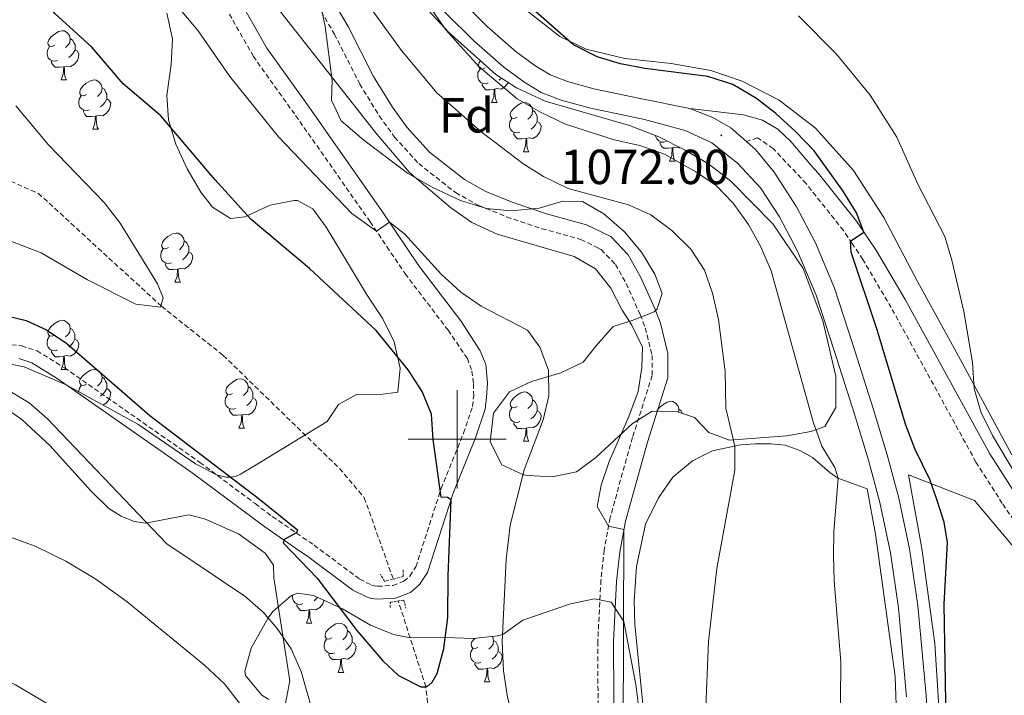
# Model space of a CAD drawing. Units: metres. Extents: x 647096 to 651614, y 4748119 to 4751185.
# Drawn here: x 649411 to 649611, y 4749948 to 4750085 of the extents above; entities that cross this region are included whole.
import ezdxf
from ezdxf.enums import TextEntityAlignment as Align

# ---------------------------------------------------------------- set-up
doc = ezdxf.new("R2010")
doc.units = ezdxf.units.M
doc.header["$MEASUREMENT"] = 0
doc.linetypes.add('TRAZOS', pattern=[0.75, 0.5, -0.25])
doc.linetypes.add('TRAZOSX2', pattern=[1.5, 1, -0.5])
for name, color, linetype, lineweight in [('Carátula', 7, 'Continuous', 5), ('Level 11', 142, 'TRAZOSX2', 13), ('Level 20', 19, 'Continuous', 0), ('Level 21', 19, 'Continuous', 0), ('Level 35', 92, 'Continuous', 0), ('Level 36', 19, 'Continuous', 40), ('Level 37', 92, 'Continuous', 0), ('Level 4', 36, 'Continuous', 30), ('Level 41', 39, 'Continuous', 0), ('Level 5', 36, 'Continuous', 0), ('Level 54', 13, 'Continuous', 0), ('Level 63', 7, 'Continuous', 0), ('Level 7', 1, 'Continuous', 0)]:
    doc.layers.add(name, color=color, linetype=linetype, lineweight=lineweight)
doc.styles.add('Arial', font='ARIAL.TTF', dxfattribs={"height": 0.2})

# ---------------------------------------------------------------- blocks, each defined once
blk = doc.blocks.new('5PATER')
at = {"layer": 'Carátula', "linetype": 'Continuous', "lineweight": 5}
h = blk.add_hatch(color=250, dxfattribs=at)
edge = h.paths.add_edge_path()
edge.add_ellipse((0, 0), major_axis=(-1.33, -1.34), ratio=0.999422, start_angle=0, end_angle=360)

msp = doc.modelspace()

# ---------------------------------------------------------------- linework, layer by layer
at = {"layer": 'Level 11', "color": 142, "linetype": 'TRAZOSX2', "lineweight": 13}
for points in [[(649319.17, 4750074.43, 1037.02), (649366.06, 4750061.05, 1040), (649396.72, 4750058.05, 1041.58), (649414.72, 4750050.11, 1042.53), (649439.8, 4750027.1, 1045), (649452.38, 4750017.09, 1045.41), (649476.06, 4749994.05, 1046.73), (649481.11, 4749988.09, 1046.91), (649487, 4749971.5, 1048.18)], [(649494.14, 4749944.81, 1050.66), (649493.64, 4749949.54, 1050), (649488.03, 4749967.06, 1048.36)]]:
    msp.add_polyline3d(points, dxfattribs=at)
at = {"layer": 'Level 20', "color": 19, "linetype": 'Continuous', "lineweight": 0, "ltscale": 0.5}
for points in [[(649612.99, 4749996.81, 1080.42), (649601.68, 4750017.85, 1079.44), (649593.78, 4750032.14, 1078.38), (649586.9, 4750045.18, 1077.73), (649580.72, 4750054.78, 1077.08), (649572.97, 4750063.4, 1076.57), (649565.62, 4750069.11, 1076.06), (649558.09, 4750072.98, 1075.34), (649551.66, 4750075.17, 1075.41), (649543.58, 4750076.59, 1075.65), (649534.18, 4750077.62, 1075.48), (649526.31, 4750079.48, 1075.14), (649520.95, 4750082.06, 1074.97), (649512.72, 4750088.5, 1074.97)], [(649404.6, 4750008.62, 1056.03), (649411.32, 4750004.06, 1055.81), (649417.06, 4749998.76, 1055.85), (649425.43, 4749989.49, 1055.81), (649429.09, 4749985.9, 1055.67), (649431.61, 4749984.31, 1055.4), (649434.24, 4749983.22, 1055.22), (649436.53, 4749982.94, 1055.03), (649445.34, 4749984.61, 1052.98), (649448.56, 4749983.82, 1052.76), (649455.49, 4749980.75, 1052.66), (649460.93, 4749976.79, 1052.89), (649462.62, 4749974.32, 1052.94), (649462.66, 4749971.77, 1053.3), (649465.91, 4749950.79, 1056.58), (649462.11, 4749931.07, 1060.36)], [(649616.53, 4749974.3, 1079.5), (649605.36, 4749987.52, 1078.46), (649591.92, 4749992.77, 1074.77), (649594.64, 4749977.72, 1074.55), (649597.32, 4749958.41, 1074.77), (649598.63, 4749937.97, 1075.07), (649599.7, 4749914.34, 1075.77), (649600.96, 4749897.93, 1075.94), (649601.12, 4749882.95, 1076.55), (649601.8, 4749863.67, 1076.33), (649602.58, 4749839.04, 1076.55), (649602.99, 4749817.37, 1078.33), (649604.11, 4749805.13, 1078.59), (649606.11, 4749792.68, 1079.16), (649608.92, 4749781.76, 1079.81), (649612.95, 4749770.29, 1080.02)], [(649583.51, 4749989.93, 1072.3), (649585.21, 4749980.66, 1072.21), (649589.2, 4749951.69, 1072.4), (649589.88, 4749932.38, 1072.67), (649590.07, 4749917.26, 1073.26), (649591.4, 4749891.76, 1073.94), (649592.72, 4749842.68, 1074.99), (649593.26, 4749829.53, 1075.58), (649594.73, 4749807.83, 1076.86), (649595.58, 4749799.6, 1076.86), (649598.24, 4749785.85, 1077.13), (649600.06, 4749779.42, 1077.5), (649604.39, 4749765.58, 1077.59), (649613.53, 4749738.93, 1077.13), (649620.76, 4749719.91, 1077.27), (649626.6, 4749702.04, 1077.77)]]:
    msp.add_polyline3d(points, dxfattribs=at)
at = {"layer": 'Level 21', "color": 19, "linetype": 'Continuous', "lineweight": 13}
for points in [[(649547.44, 4750067.39, 1071.71), (649537.3, 4750069.44, 1071.51), (649527.85, 4750071.41, 1071.51), (649522.49, 4750072.89, 1071.44), (649518.95, 4750074.26, 1071.37), (649515.85, 4750076.18, 1071.3), (649512.02, 4750078.93, 1071.1), (649506.11, 4750084.12, 1070.89), (649494.43, 4750095.79, 1070.31), (649482.2, 4750108.11, 1069.6), (649474.12, 4750117.44, 1069.32), (649463.57, 4750130.51, 1068.95), (649453.39, 4750144.27, 1068.2), (649446.49, 4750154.02, 1067.65), (649437.48, 4750166.07, 1067.34)], [(649591.56, 4749947.51, 1073.3), (649589.91, 4749965.68, 1072.8), (649588.27, 4749976.88, 1073.22), (649586.1, 4749987.09, 1073.01), (649583.77, 4749995.75, 1072.84), (649580.94, 4750005.1, 1072.77), (649576.82, 4750018.08, 1072.64), (649573.12, 4750029.39, 1072.5), (649569.36, 4750038.34, 1072.16), (649565.68, 4750045.35, 1072.02), (649561.79, 4750051.23, 1071.95), (649557.1, 4750056.29, 1071.88), (649551.89, 4750060.38, 1071.95), (649546.46, 4750062.93, 1071.71), (649538.15, 4750065.17, 1071.51), (649526.91, 4750067.52, 1071.51), (649521.23, 4750069.08, 1071.44), (649517.15, 4750070.67, 1071.37), (649513.63, 4750072.85, 1071.3), (649509.53, 4750075.8, 1071.1), (649503.38, 4750081.19, 1070.89), (649491.59, 4750092.97, 1070.31)], [(649558.95, 4750060.66, 1072.03), (649555.76, 4750063.47, 1072.06), (649552.1, 4750065.6, 1071.95), (649547.44, 4750067.39, 1071.71)], [(649601.06, 4749805.24, 1077.83), (649600.82, 4749807.89, 1077.66), (649600.62, 4749810.54, 1077.45), (649600.47, 4749813.22, 1077.22), (649599.82, 4749826.59, 1076.67), (649599.18, 4749843.09, 1076.17), (649598.67, 4749860.15, 1075.53), (649598.24, 4749876.69, 1075.07), (649597.72, 4749895.01, 1074.66), (649597.06, 4749912.53, 1074.21), (649596.4, 4749933.23, 1073.48), (649595.55, 4749947.81, 1073.3), (649593.88, 4749966.15, 1072.8), (649592.18, 4749977.71, 1073.22), (649589.99, 4749988.02, 1073.01), (649587.62, 4749996.85, 1072.84), (649584.76, 4750006.29, 1072.77), (649580.62, 4750019.31, 1072.64), (649576.87, 4750030.79, 1072.5), (649572.98, 4750040.05, 1072.16), (649569.13, 4750047.38, 1072.02), (649564.57, 4750054.43, 1071.95), (649560.86, 4750058.98, 1072.02), (649558.95, 4750060.66, 1072.03)]]:
    msp.add_polyline3d(points, dxfattribs=at)
at = {"layer": 'Level 21', "color": 19, "linetype": 'Continuous', "lineweight": 0}
for points in [[(649473.48, 4750091.51, 1062.51), (649477.82, 4750084.11, 1061.8), (649482.97, 4750073.94, 1060.69), (649486.83, 4750067.65, 1060.69), (649489.75, 4750063.6, 1060.72), (649494.36, 4750058.52, 1060.69), (649501.48, 4750052.93, 1060.71), (649505.84, 4750050.5, 1060.81), (649511.19, 4750048.34, 1061), (649518.2, 4750045.97, 1061.27), (649526.33, 4750043.73, 1061.34), (649531.29, 4750041.29, 1061.17), (649534.83, 4750037.56, 1061.07), (649537.3, 4750033.21, 1060.91), (649540.26, 4750026.63, 1060.63), (649541.4, 4750023.66, 1060.52), (649542.9, 4750017.5, 1060.39), (649542.95, 4750012.49, 1060.28), (649538.78, 4749999.42, 1060.76), (649534.29, 4749983.32, 1060.05), (649533.14, 4749977.01, 1059.89), (649532.49, 4749971.05, 1059.82), (649531.85, 4749958.7, 1059.63), (649532.05, 4749924.26, 1058.57)], [(649410.75, 4750016.43, 1051.69), (649413.36, 4750015.61, 1051.42), (649418.57, 4750012.38, 1050.89), (649446.04, 4749993.18, 1049.77), (649460.83, 4749982.14, 1049.8), (649467.98, 4749977.22, 1049.5), (649469.33, 4749976.29, 1049.44), (649478.78, 4749969.27, 1048.9), (649481.56, 4749967.87, 1048.89), (649482.51, 4749967.54, 1048.86), (649483.7, 4749967.41, 1048.79), (649487.47, 4749967.6, 1048.54), (649490.54, 4749968.79, 1048.54), (649492.34, 4749970.38, 1048.73), (649494, 4749972.84, 1049.09), (649499.22, 4749989.04, 1050.09), (649503.78, 4750000.31, 1051.21), (649505.72, 4750006.12, 1051.6), (649506, 4750008.54, 1051.73), (649506.22, 4750011.49, 1052.32), (649505.88, 4750015.21, 1052.56), (649504.72, 4750018, 1052.69), (649500.75, 4750024.15, 1053.32), (649492.22, 4750035.34, 1054.08), (649484.94, 4750046.12, 1055.2), (649469.52, 4750068.13, 1056.91), (649461.24, 4750079.71, 1057.39), (649456.43, 4750088.18, 1058.3)], [(649613.78, 4749988.73, 1079.28), (649608.52, 4749997.02, 1078.78), (649591.28, 4750028.45, 1076.04), (649585.42, 4750038.38, 1075.28), (649581.37, 4750044.45, 1074.84), (649573.56, 4750054.23, 1073.92), (649572.16, 4750055.73, 1073.74), (649567.98, 4750060.71, 1073.35), (649565.34, 4750063.16, 1073.08), (649562.23, 4750065.04, 1072.7), (649558.31, 4750066.11, 1072.29), (649547.44, 4750067.39, 1071.71)]]:
    msp.add_polyline3d(points, dxfattribs=at)
at = {"layer": 'Level 21', "color": 19, "linetype": 'TRAZOSX2', "lineweight": 0}
for points in [[(649470.78, 4750089.79, 1062.51), (649475.02, 4750082.58, 1061.8), (649480.18, 4750072.38, 1060.69), (649484.16, 4750065.88, 1060.69), (649487.26, 4750061.58, 1060.72), (649492.18, 4750056.17, 1060.69), (649499.7, 4750050.26, 1060.71), (649504.46, 4750047.61, 1060.81), (649510.07, 4750045.34, 1061), (649517.26, 4750042.91, 1061.27), (649525.19, 4750040.73, 1061.34), (649528.4, 4750039.14, 1061.21), (649529.36, 4750038.67, 1061.17), (649532.24, 4750035.64, 1061.07), (649534.45, 4750031.76, 1060.91), (649537.31, 4750025.4, 1060.63), (649538.34, 4750022.71, 1060.52), (649539.71, 4750017.1, 1060.39), (649539.74, 4750012.97, 1060.28), (649535.73, 4750000.39, 1060.76), (649531.17, 4749984.03, 1060.05), (649529.98, 4749977.47, 1059.89), (649529.3, 4749971.31, 1059.82), (649528.65, 4749958.77, 1059.63), (649528.85, 4749924.34, 1058.57)], [(649406.27, 4750019.63, 1052.17), (649411.31, 4750019.02, 1051.69), (649414.46, 4750018.02, 1051.42), (649420.02, 4750014.58, 1050.89), (649447.62, 4749995.29, 1049.77), (649458.86, 4749986.89, 1049.79), (649462.37, 4749984.27, 1049.8), (649470.86, 4749978.43, 1049.44), (649480.16, 4749971.52, 1048.9), (649482.59, 4749970.3, 1048.89), (649483.09, 4749970.13, 1048.86), (649483.78, 4749970.05, 1048.79), (649486.92, 4749970.21, 1048.54), (649489.15, 4749971.07, 1048.54), (649490.35, 4749972.13, 1048.73), (649491.61, 4749974, 1049.09), (649496.75, 4749989.94, 1050.09), (649501.31, 4750001.22, 1051.21), (649503.14, 4750006.69, 1051.6), (649503.38, 4750008.79, 1051.73), (649503.37, 4750011.43, 1052.32), (649502.97, 4750014.2, 1052.56), (649502.09, 4750016.44, 1052.69), (649498.2, 4750022.21, 1053.32), (649489.62, 4750033.46, 1054.08), (649486.2, 4750038.52, 1054.6), (649482.3, 4750044.3, 1055.2), (649466.91, 4750066.28, 1056.91), (649458.54, 4750077.98, 1057.39), (649453.62, 4750086.64, 1058.3)], [(649619.31, 4749974.82, 1080.44), (649611.05, 4749986.92, 1079.28), (649605.69, 4749995.35, 1078.78), (649588.43, 4750026.83, 1076.04), (649582.64, 4750036.63, 1075.28), (649580.46, 4750039.9, 1075.04), (649578.72, 4750042.51, 1074.84), (649571.08, 4750052.09, 1073.92), (649564.4, 4750059.26, 1073), (649561.21, 4750061.41, 1072.63), (649558.95, 4750060.66, 1072.03)]]:
    msp.add_polyline3d(points, dxfattribs=at)
at = {"layer": 'Level 21', "color": 1, "linetype": 'TRAZOS', "lineweight": 0}
for points in [[(649489, 4749973.37, 1048.52), (649489.02, 4749972.02, 1048.52), (649485.24, 4749971.04, 1048.52), (649484.38, 4749972.52, 1048.52)], [(649486.35, 4749965.69, 1048.34), (649486.41, 4749966.79, 1048.39), (649489.14, 4749967.25, 1048.39), (649489.56, 4749965.61, 1048.48)]]:
    msp.add_polyline3d(points, dxfattribs=at)
at = {"layer": 'Level 35', "color": 92, "linetype": 'Continuous', "lineweight": 0, "ltscale": 0.5}
for points in [[(649489.87, 4750092.07, 1074.24), (649498.24, 4750082.97, 1074.17), (649507.9, 4750074.33, 1074.24), (649512.09, 4750071.61, 1074.38), (649517.97, 4750068.9, 1074.67), (649535.12, 4750063.91, 1075.17), (649541.1, 4750061.64, 1075.25), (649546.44, 4750058.88, 1075.33), (649551.19, 4750056.1, 1075.74), (649555.79, 4750052.56, 1076.28), (649564.3, 4750043.93, 1076.56), (649570.48, 4750034.79, 1076.69), (649574.52, 4750024.16, 1076.62), (649577.13, 4750012.87, 1076.56), (649577.13, 4750006.45, 1076.49), (649574.9, 4750002.58, 1076.15), (649572.02, 4750001.59, 1075.94), (649567.17, 4750000.71, 1075.12), (649555.48, 4749999.79, 1073.01), (649551.26, 4750001.41, 1070.89), (649548.36, 4750004.45, 1069.66), (649544.69, 4750005.65, 1069.25), (649539.77, 4750005.71, 1068.28), (649535.72, 4750003.22, 1067.95), (649528.27, 4749996.27, 1066.45), (649524.33, 4749993.34, 1065.72), (649519.35, 4749992.34, 1065.09), (649514.45, 4749992.61, 1064.15), (649513.55, 4749992.75, 1063.99), (649509.14, 4749994.78, 1063.52), (649506.76, 4749999.46, 1063.75), (649507.45, 4750005.34, 1064.07), (649510.67, 4750009.64, 1064.34)], [(649510.67, 4750009.64, 1064.34), (649515.18, 4750011.79, 1064.52), (649521.16, 4750013.55, 1064.68), (649525.68, 4750015.69, 1064.74), (649528.25, 4750018.94, 1065.43), (649531.78, 4750022.99, 1065.56), (649535.68, 4750024.18, 1066.11), (649540.11, 4750025.95, 1067.31), (649540.76, 4750026.58, 1067.48), (649541.75, 4750029.71, 1068.02), (649540.29, 4750033.62, 1068.16), (649537.54, 4750038.15, 1068.23), (649534.1, 4750042.29, 1068.23), (649529.91, 4750045.95, 1068.23), (649525.58, 4750048.45, 1068.16), (649521.54, 4750048.51, 1068.09), (649516.74, 4750047.12, 1067.96), (649510.94, 4750046.57, 1067.82), (649505.98, 4750047, 1067.44), (649500.72, 4750048.64, 1067.32), (649494.95, 4750051.39, 1066.72), (649489.93, 4750054.25, 1066.18), (649480.99, 4750060.93, 1065.75), (649476.39, 4750064.86, 1065.95), (649474.39, 4750069.1, 1066.32), (649474.57, 4750073.13, 1067.95), (649473.12, 4750084.13, 1071.3), (649472.1, 4750089.02, 1071.49)], [(649440.87, 4750086.85, 1059.89), (649442.01, 4750081.58, 1058.98), (649441.78, 4750076.39, 1058.22), (649440.88, 4750070.02, 1057.58), (649441.25, 4750065.07, 1056.93), (649442.75, 4750060.12, 1056.03), (649445.02, 4750055.13, 1055.18), (649447.8, 4750050.37, 1054.95), (649450.19, 4750047.32, 1054.98), (649453.85, 4750045.02, 1055.05), (649456.79, 4750045.33, 1055.39), (649461.94, 4750047.73, 1056.35), (649466.84, 4750048.67, 1056.96), (649467.48, 4750048.63, 1057.03), (649470.6, 4750046.95, 1057.24), (649473.36, 4750043.23, 1056.83), (649476.27, 4750038.38, 1056.62), (649481.56, 4750029.58, 1056.26), (649484.89, 4750024.54, 1055.87), (649487.16, 4750019.87, 1055.53), (649488.4, 4750014.46, 1055.12), (649487.91, 4750009.61, 1054.06), (649484.86, 4750009.18, 1053.41), (649479.53, 4750009.1, 1052.8), (649475.82, 4750007.09, 1052.53), (649473.53, 4750003.63, 1052.53)], [(649403.96, 4750016.3, 1060.34), (649411.81, 4750014.75, 1059.96), (649420.36, 4750011.07, 1059.73), (649434.99, 4750003.1, 1059.75), (649446.7, 4749995, 1058.94), (649451, 4749992.75, 1058.28), (649452.96, 4749992.27, 1057.86), (649454, 4749992.28, 1057.65), (649454.99, 4749992.48, 1057.43), (649455.89, 4749992.87, 1057.21), (649458.75, 4749994.62, 1056.45), (649473.53, 4750003.63, 1052.53)], [(649461.69, 4749946.98, 1062.88), (649460.23, 4749947.89, 1063.21), (649456.91, 4749951.84, 1062.85), (649456.75, 4749952.76, 1062.69), (649458.04, 4749957.46, 1061.98), (649461.49, 4749963.61, 1060.77), (649462.49, 4749964.94, 1060.47), (649466.29, 4749968.19, 1059.44), (649467.53, 4749968.64, 1059.3), (649470.75, 4749968.2, 1059.52), (649476.69, 4749965.44, 1060), (649482.37, 4749962.15, 1060.21), (649487.04, 4749960.19, 1060.31), (649490.17, 4749959.63, 1060.39), (649495.86, 4749959.65, 1060.86), (649503.3, 4749959.38, 1062.04), (649508.25, 4749959.92, 1062.04), (649509.33, 4749960.22, 1062.08), (649513.37, 4749963.16, 1062.5), (649523.12, 4749966.45, 1063.95), (649527.97, 4749967.5, 1065.64), (649531.37, 4749966.84, 1065.99), (649533.98, 4749962.87, 1066.25), (649536.4, 4749950.05, 1066.49), (649537.84, 4749938.63, 1066.6)]]:
    msp.add_polyline3d(points, dxfattribs=at)
at = {"layer": 'Level 36', "color": 92, "linetype": 'Continuous', "lineweight": 0}
for points in [[(649418.04, 4750080.28), (649417.51, 4750080.01), (649416.98, 4750080.07), (649416.72, 4750080.44), (649416.66, 4750080.86), (649416.82, 4750081.38), (649417.3, 4750081.98), (649417.94, 4750082.51), (649418.84, 4750083.09), (649419.58, 4750083.25), (649420.01, 4750083.2), (649420.54, 4750082.88), (649421.07, 4750082.3), (649421.22, 4750081.66), (649421.12, 4750080.81), (649420.69, 4750080.28), (649420.27, 4750079.85)], [(649421.22, 4750081.66), (649421.7, 4750081.34), (649422.02, 4750080.7), (649422.18, 4750080.38), (649422.18, 4750079.8), (649422.18, 4750079.38), (649421.8, 4750078.69), (649421.38, 4750078.21), (649420.9, 4750077.79)], [(649418.62, 4750077.2), (649418.2, 4750077.04), (649417.62, 4750077.1), (649417.14, 4750077.31), (649416.72, 4750077.73), (649416.5, 4750078.32), (649416.5, 4750078.74), (649416.56, 4750079.32), (649416.98, 4750080.01)], [(649422.18, 4750079.38), (649422.63, 4750079.13), (649422.98, 4750078.51), (649422.86, 4750077.79), (649422.66, 4750077.15), (649422.07, 4750076.41), (649421.28, 4750075.93), (649420.42, 4750076.03), (649420, 4750075.9)], [(649419.88, 4750075.9), (649419, 4750075.82), (649418.15, 4750075.82), (649417.72, 4750076.25), (649417.4, 4750076.72), (649417.4, 4750077.04)], [(649505.74, 4750075.69), (649505.2, 4750075.43), (649504.68, 4750075.48), (649504.41, 4750075.85), (649504.36, 4750076.28), (649504.52, 4750076.8), (649504.78, 4750077.12)], [(649419.34, 4750073.22), (649419.78, 4750074.38), (649419.88, 4750075.9), (649420, 4750075.9), (649420.03, 4750075.32), (649420.06, 4750074.63), (649420.14, 4750074.02), (649420.25, 4750073.62), (649420.46, 4750073.22)], [(649506.32, 4750072.61), (649505.9, 4750072.45), (649505.31, 4750072.51), (649504.84, 4750072.72), (649504.41, 4750073.15), (649504.2, 4750073.73), (649504.2, 4750074.15), (649504.25, 4750074.74), (649504.68, 4750075.43)], [(649419.34, 4750073.22), (649420.46, 4750073.22)], [(649424.52, 4750070.24), (649423.98, 4750069.98), (649423.46, 4750070.03), (649423.19, 4750070.4), (649423.14, 4750070.83), (649423.3, 4750071.35), (649423.78, 4750071.94), (649424.41, 4750072.47), (649425.31, 4750073.06), (649426.06, 4750073.22), (649426.48, 4750073.16), (649427.01, 4750072.85), (649427.54, 4750072.26), (649427.7, 4750071.62), (649427.59, 4750070.77), (649427.16, 4750070.24), (649426.74, 4750069.82)], [(649509.04, 4750073.59), (649508.6, 4750073.2)], [(649427.7, 4750071.62), (649428.18, 4750071.31), (649428.49, 4750070.67), (649428.65, 4750070.35), (649428.65, 4750069.77), (649428.65, 4750069.34), (649428.28, 4750068.65), (649427.86, 4750068.17), (649427.38, 4750067.75)], [(649507.58, 4750071.32), (649506.69, 4750071.23), (649505.84, 4750071.23), (649505.42, 4750071.66), (649505.1, 4750072.14), (649505.1, 4750072.45)], [(649507.04, 4750068.63), (649507.47, 4750069.79), (649507.58, 4750071.32), (649507.69, 4750071.32), (649507.72, 4750070.73), (649507.76, 4750070.05), (649507.83, 4750069.43), (649507.94, 4750069.03), (649508.16, 4750068.63)], [(649510.4, 4750072.71), (649510.35, 4750072.56), (649509.76, 4750071.82), (649508.97, 4750071.34), (649508.12, 4750071.45), (649507.69, 4750071.32)], [(649425.1, 4750067.16), (649424.68, 4750067), (649424.09, 4750067.06), (649423.62, 4750067.27), (649423.19, 4750067.7), (649422.98, 4750068.28), (649422.98, 4750068.7), (649423.03, 4750069.29), (649423.46, 4750069.98)], [(649428.65, 4750069.34), (649429.1, 4750069.09), (649429.45, 4750068.48), (649429.34, 4750067.75), (649429.13, 4750067.11), (649428.54, 4750066.37), (649427.75, 4750065.89), (649426.9, 4750066), (649426.47, 4750065.87)], [(649426.36, 4750065.87), (649425.47, 4750065.78), (649424.62, 4750065.78), (649424.2, 4750066.21), (649423.88, 4750066.69), (649423.88, 4750067)], [(649507.04, 4750068.63), (649508.16, 4750068.63)], [(649512.21, 4750065.66), (649511.68, 4750065.39), (649511.15, 4750065.45), (649510.88, 4750065.82), (649510.83, 4750066.24), (649510.99, 4750066.76), (649511.47, 4750067.36), (649512.1, 4750067.89), (649513, 4750068.47), (649513.75, 4750068.63), (649514.17, 4750068.58), (649514.7, 4750068.26), (649515.23, 4750067.68), (649515.39, 4750067.04), (649515.28, 4750066.19), (649514.86, 4750065.66), (649514.44, 4750065.23)], [(649515.39, 4750067.04), (649515.87, 4750066.72), (649516.18, 4750066.08), (649516.34, 4750065.76), (649516.34, 4750065.18), (649516.34, 4750064.76), (649515.97, 4750064.07), (649515.55, 4750063.59), (649515.07, 4750063.17)], [(649425.82, 4750063.18), (649426.25, 4750064.34), (649426.36, 4750065.87), (649426.47, 4750065.87), (649426.5, 4750065.28), (649426.54, 4750064.6), (649426.61, 4750063.98), (649426.72, 4750063.58), (649426.94, 4750063.18)], [(649512.79, 4750062.58), (649512.37, 4750062.42), (649511.78, 4750062.48), (649511.31, 4750062.69), (649510.88, 4750063.11), (649510.67, 4750063.7), (649510.67, 4750064.12), (649510.72, 4750064.71), (649511.15, 4750065.39)], [(649516.34, 4750064.76), (649516.8, 4750064.51), (649517.14, 4750063.89), (649517.03, 4750063.17), (649516.82, 4750062.53), (649516.24, 4750061.79), (649515.44, 4750061.31), (649514.59, 4750061.41), (649514.16, 4750061.29)], [(649425.82, 4750063.18), (649426.94, 4750063.18)], [(649514.05, 4750061.29), (649513.16, 4750061.2), (649512.32, 4750061.2), (649511.89, 4750061.63), (649511.57, 4750062.11), (649511.57, 4750062.42)], [(649513.51, 4750058.6), (649513.94, 4750059.76), (649514.05, 4750061.29), (649514.16, 4750061.29), (649514.2, 4750060.7), (649514.23, 4750060.01), (649514.3, 4750059.4), (649514.42, 4750059), (649514.63, 4750058.6)], [(649542.57, 4750060.67), (649542.14, 4750060.51), (649541.56, 4750060.57), (649541.08, 4750060.78), (649540.66, 4750061.21), (649540.44, 4750061.79), (649540.44, 4750061.89)], [(649543.83, 4750059.38), (649542.94, 4750059.29), (649542.09, 4750059.29), (649541.67, 4750059.72), (649541.35, 4750060.2), (649541.35, 4750060.51)], [(649543.28, 4750056.69), (649543.72, 4750057.85), (649543.83, 4750059.38), (649543.94, 4750059.38), (649543.97, 4750058.79), (649544.01, 4750058.11), (649544.08, 4750057.49), (649544.19, 4750057.09), (649544.41, 4750056.69)], [(649545.31, 4750059.46), (649545.22, 4750059.4), (649544.37, 4750059.51), (649543.94, 4750059.38)], [(649513.51, 4750058.6), (649514.63, 4750058.6)], [(649543.28, 4750056.69), (649544.41, 4750056.69)], [(649441.23, 4750039.05), (649440.7, 4750038.79), (649440.17, 4750038.85), (649439.9, 4750039.21), (649439.85, 4750039.64), (649440.01, 4750040.16), (649440.49, 4750040.75), (649441.12, 4750041.29), (649442.02, 4750041.87), (649442.77, 4750042.03), (649443.19, 4750041.97), (649443.72, 4750041.66), (649444.25, 4750041.07), (649444.41, 4750040.43), (649444.3, 4750039.59), (649443.88, 4750039.05), (649443.46, 4750038.63)], [(649441.81, 4750035.97), (649441.39, 4750035.81), (649440.8, 4750035.87), (649440.33, 4750036.09), (649439.9, 4750036.51), (649439.69, 4750037.09), (649439.69, 4750037.51), (649439.74, 4750038.1), (649440.17, 4750038.79)], [(649444.41, 4750040.43), (649444.89, 4750040.12), (649445.2, 4750039.48), (649445.36, 4750039.16), (649445.36, 4750038.58), (649445.36, 4750038.15), (649444.99, 4750037.47), (649444.57, 4750036.99), (649444.09, 4750036.57)], [(649445.36, 4750038.15), (649445.82, 4750037.91), (649446.16, 4750037.29), (649446.05, 4750036.57), (649445.84, 4750035.93), (649445.26, 4750035.19), (649444.46, 4750034.71), (649443.61, 4750034.81), (649443.18, 4750034.68)], [(649443.07, 4750034.68), (649442.18, 4750034.59), (649441.34, 4750034.59), (649440.91, 4750035.03), (649440.59, 4750035.5), (649440.59, 4750035.81)], [(649442.53, 4750031.99), (649442.96, 4750033.15), (649443.07, 4750034.68), (649443.18, 4750034.68), (649443.22, 4750034.09), (649443.25, 4750033.41), (649443.32, 4750032.79), (649443.44, 4750032.39), (649443.65, 4750031.99)], [(649442.53, 4750031.99), (649443.65, 4750031.99)], [(649418.04, 4750021.29), (649417.51, 4750021.02), (649416.98, 4750021.08), (649416.71, 4750021.45), (649416.66, 4750021.87), (649416.82, 4750022.39), (649417.3, 4750022.99), (649417.93, 4750023.52), (649418.83, 4750024.1), (649419.58, 4750024.26), (649420, 4750024.21), (649420.53, 4750023.89), (649421.06, 4750023.31), (649421.22, 4750022.67), (649421.11, 4750021.82), (649420.69, 4750021.29), (649420.27, 4750020.86)], [(649421.22, 4750022.67), (649421.7, 4750022.35), (649422.01, 4750021.71), (649422.17, 4750021.39), (649422.17, 4750020.81), (649422.17, 4750020.39), (649421.8, 4750019.7), (649421.38, 4750019.22), (649420.9, 4750018.8)], [(649418.62, 4750018.21), (649418.2, 4750018.05), (649417.61, 4750018.11), (649417.14, 4750018.32), (649416.71, 4750018.74), (649416.5, 4750019.33), (649416.5, 4750019.75), (649416.55, 4750020.33), (649416.98, 4750021.02)], [(649422.17, 4750020.39), (649422.63, 4750020.14), (649422.97, 4750019.52), (649422.86, 4750018.8), (649422.65, 4750018.16), (649422.07, 4750017.42), (649421.27, 4750016.94), (649420.42, 4750017.04), (649419.99, 4750016.91)], [(649419.88, 4750016.91), (649418.99, 4750016.83), (649418.15, 4750016.83), (649417.72, 4750017.26), (649417.4, 4750017.73), (649417.4, 4750018.05)], [(649419.34, 4750014.23), (649419.77, 4750015.39), (649419.88, 4750016.91), (649419.99, 4750016.91), (649420.03, 4750016.33), (649420.06, 4750015.64), (649420.13, 4750015.03), (649420.25, 4750014.63), (649420.46, 4750014.23)], [(649419.34, 4750014.23), (649420.46, 4750014.23)], [(649424.51, 4750011.25), (649423.98, 4750010.99), (649423.45, 4750011.04), (649423.19, 4750011.41), (649423.13, 4750011.84), (649423.29, 4750012.36), (649423.77, 4750012.95), (649424.41, 4750013.48), (649425.31, 4750014.07), (649426.05, 4750014.23), (649426.48, 4750014.17), (649427.01, 4750013.86), (649427.54, 4750013.27), (649427.7, 4750012.63), (649427.59, 4750011.78), (649427.16, 4750011.25), (649426.74, 4750010.83)], [(649427.7, 4750012.63), (649428.17, 4750012.32), (649428.49, 4750011.68), (649428.65, 4750011.36), (649428.65, 4750010.78), (649428.65, 4750010.35), (649428.28, 4750009.66), (649427.86, 4750009.18), (649427.38, 4750008.76)], [(649422.97, 4750009.64), (649422.97, 4750009.71), (649423.03, 4750010.3), (649423.45, 4750010.99)], [(649454.28, 4750009.35), (649453.76, 4750009.08), (649453.22, 4750009.14), (649452.96, 4750009.51), (649452.9, 4750009.93), (649453.06, 4750010.45), (649453.54, 4750011.05), (649454.18, 4750011.58), (649455.08, 4750012.16), (649455.82, 4750012.32), (649456.25, 4750012.27), (649456.78, 4750011.95), (649457.31, 4750011.37), (649457.47, 4750010.73), (649457.36, 4750009.88), (649456.94, 4750009.35), (649456.52, 4750008.92)], [(649457.47, 4750010.73), (649457.94, 4750010.41), (649458.26, 4750009.77), (649458.42, 4750009.45), (649458.42, 4750008.87), (649458.42, 4750008.45), (649458.05, 4750007.76), (649457.63, 4750007.28), (649457.15, 4750006.86)], [(649428.65, 4750010.35), (649429.1, 4750010.1), (649429.45, 4750009.49), (649429.34, 4750008.76), (649429.13, 4750008.12), (649428.54, 4750007.38), (649427.87, 4750006.98)], [(649454.87, 4750006.27), (649454.44, 4750006.11), (649453.86, 4750006.17), (649453.38, 4750006.38), (649452.96, 4750006.8), (649452.74, 4750007.39), (649452.74, 4750007.81), (649452.8, 4750008.39), (649453.22, 4750009.08)], [(649512.21, 4750006.67), (649511.68, 4750006.4), (649511.15, 4750006.46), (649510.88, 4750006.83), (649510.83, 4750007.25), (649510.99, 4750007.77), (649511.47, 4750008.37), (649512.1, 4750008.9), (649513, 4750009.48), (649513.75, 4750009.64), (649514.17, 4750009.59), (649514.7, 4750009.27), (649515.23, 4750008.69), (649515.39, 4750008.05), (649515.28, 4750007.2), (649514.86, 4750006.67), (649514.44, 4750006.24)], [(649458.42, 4750008.45), (649458.88, 4750008.2), (649459.22, 4750007.58), (649459.11, 4750006.86), (649458.9, 4750006.22), (649458.32, 4750005.48), (649457.52, 4750005), (649456.67, 4750005.1), (649456.24, 4750004.97)], [(649515.39, 4750008.05), (649515.87, 4750007.73), (649516.18, 4750007.09), (649516.34, 4750006.77), (649516.34, 4750006.19), (649516.34, 4750005.77), (649515.97, 4750005.08), (649515.55, 4750004.6), (649515.07, 4750004.18)], [(649540.71, 4750005.7), (649540.76, 4750005.87), (649541.24, 4750006.46), (649541.88, 4750006.99), (649542.78, 4750007.58), (649543.52, 4750007.74), (649543.94, 4750007.68), (649544.48, 4750007.37), (649545, 4750006.78), (649545.16, 4750006.14), (649545.08, 4750005.52)], [(649456.13, 4750004.97), (649455.24, 4750004.89), (649454.4, 4750004.89), (649453.97, 4750005.32), (649453.65, 4750005.79), (649453.65, 4750006.11)], [(649455.58, 4750002.29), (649456.02, 4750003.45), (649456.13, 4750004.97), (649456.24, 4750004.97), (649456.28, 4750004.39), (649456.31, 4750003.7), (649456.38, 4750003.09), (649456.5, 4750002.69), (649456.71, 4750002.29)], [(649512.79, 4750003.59), (649512.37, 4750003.43), (649511.78, 4750003.49), (649511.31, 4750003.7), (649510.88, 4750004.12), (649510.67, 4750004.71), (649510.67, 4750005.13), (649510.72, 4750005.71), (649511.15, 4750006.4)], [(649516.34, 4750005.77), (649516.8, 4750005.52), (649517.14, 4750004.9), (649517.03, 4750004.18), (649516.82, 4750003.54), (649516.24, 4750002.8), (649515.44, 4750002.32), (649514.59, 4750002.42), (649514.16, 4750002.29)], [(649545.16, 4750006.14), (649545.64, 4750005.83), (649545.93, 4750005.24)], [(649514.05, 4750002.29), (649513.16, 4750002.21), (649512.32, 4750002.21), (649511.89, 4750002.64), (649511.57, 4750003.11), (649511.57, 4750003.43)], [(649455.58, 4750002.29), (649456.71, 4750002.29)], [(649513.51, 4749999.61), (649513.94, 4750000.77), (649514.05, 4750002.29), (649514.16, 4750002.29), (649514.2, 4750001.71), (649514.23, 4750001.02), (649514.3, 4750000.41), (649514.42, 4750000.01), (649514.63, 4749999.61)], [(649513.51, 4749999.61), (649514.63, 4749999.61)], [(649468.6, 4749966.51), (649468.18, 4749966.35), (649467.59, 4749966.41), (649467.12, 4749966.63), (649466.69, 4749967.05), (649466.48, 4749967.63), (649466.48, 4749968.05), (649466.49, 4749968.26)], [(649472.86, 4749967.22), (649472.84, 4749967.11), (649472.63, 4749966.47), (649472.04, 4749965.73), (649471.25, 4749965.25), (649470.4, 4749965.35), (649469.97, 4749965.22)], [(649471.6, 4749967.8), (649471.36, 4749967.53), (649470.88, 4749967.11)], [(649469.86, 4749965.22), (649468.97, 4749965.13), (649468.12, 4749965.13), (649467.7, 4749965.57), (649467.38, 4749966.04), (649467.38, 4749966.35)], [(649469.32, 4749962.53), (649469.75, 4749963.69), (649469.86, 4749965.22), (649469.97, 4749965.22), (649470, 4749964.63), (649470.04, 4749963.95), (649470.11, 4749963.33), (649470.22, 4749962.93), (649470.44, 4749962.53)], [(649469.32, 4749962.53), (649470.44, 4749962.53)], [(649474.49, 4749959.56), (649473.96, 4749959.29), (649473.43, 4749959.35), (649473.16, 4749959.72), (649473.11, 4749960.15), (649473.27, 4749960.67), (649473.75, 4749961.26), (649474.38, 4749961.79), (649475.28, 4749962.37), (649476.03, 4749962.53), (649476.46, 4749962.48), (649476.98, 4749962.17), (649477.52, 4749961.58), (649477.68, 4749960.94), (649477.56, 4749960.09), (649477.14, 4749959.56), (649476.72, 4749959.13)], [(649477.68, 4749960.94), (649478.15, 4749960.63), (649478.46, 4749959.99), (649478.62, 4749959.67), (649478.62, 4749959.09), (649478.62, 4749958.66), (649478.26, 4749957.97), (649477.84, 4749957.49), (649477.36, 4749957.07)], [(649475.08, 4749956.48), (649474.65, 4749956.32), (649474.06, 4749956.38), (649473.59, 4749956.59), (649473.16, 4749957.01), (649472.95, 4749957.6), (649472.95, 4749958.02), (649473, 4749958.61), (649473.43, 4749959.29)], [(649478.62, 4749958.66), (649479.08, 4749958.41), (649479.42, 4749957.79), (649479.32, 4749957.07), (649479.1, 4749956.43), (649478.52, 4749955.69), (649477.72, 4749955.21), (649476.88, 4749955.31), (649476.44, 4749955.19)], [(649504.26, 4749957.65), (649503.73, 4749957.39), (649503.2, 4749957.45), (649502.94, 4749957.81), (649502.88, 4749958.24), (649503.04, 4749958.76), (649503.52, 4749959.35), (649503.59, 4749959.41)], [(649507.17, 4749959.8), (649507.29, 4749959.67), (649507.45, 4749959.03), (649507.34, 4749958.19), (649506.91, 4749957.65), (649506.49, 4749957.23)], [(649507.45, 4749959.03), (649507.92, 4749958.72), (649508.24, 4749958.08), (649508.4, 4749957.76), (649508.4, 4749957.18), (649508.4, 4749956.75), (649508.03, 4749956.07), (649507.61, 4749955.59), (649507.13, 4749955.17)], [(649504.85, 4749954.57), (649504.42, 4749954.41), (649503.84, 4749954.47), (649503.36, 4749954.69), (649502.94, 4749955.11), (649502.72, 4749955.69), (649502.72, 4749956.11), (649502.78, 4749956.7), (649503.2, 4749957.39)], [(649508.4, 4749956.75), (649508.85, 4749956.51), (649509.2, 4749955.89), (649509.09, 4749955.17), (649508.88, 4749954.53), (649508.29, 4749953.79), (649507.5, 4749953.31), (649506.65, 4749953.41), (649506.22, 4749953.28)], [(649476.34, 4749955.19), (649475.44, 4749955.1), (649474.6, 4749955.1), (649474.18, 4749955.53), (649473.86, 4749956.01), (649473.86, 4749956.32)], [(649475.79, 4749952.5), (649476.22, 4749953.66), (649476.34, 4749955.19), (649476.44, 4749955.19), (649476.48, 4749954.6), (649476.52, 4749953.91), (649476.58, 4749953.3), (649476.7, 4749952.9), (649476.92, 4749952.5)], [(649475.79, 4749952.5), (649476.92, 4749952.5)], [(649506.11, 4749953.28), (649505.22, 4749953.19), (649504.37, 4749953.19), (649503.95, 4749953.63), (649503.63, 4749954.1), (649503.63, 4749954.41)], [(649505.56, 4749950.59), (649506, 4749951.75), (649506.11, 4749953.28), (649506.22, 4749953.28), (649506.25, 4749952.69), (649506.29, 4749952.01), (649506.36, 4749951.39), (649506.47, 4749950.99), (649506.69, 4749950.59)], [(649505.56, 4749950.59), (649506.69, 4749950.59)]]:
    msp.add_lwpolyline(points, dxfattribs=at)
msp.add_polyline3d([(649538.16, 4749942.73, 1061.92), (649536.2, 4749962.28, 1061.6), (649536.04, 4749967.09, 1061.28), (649536.52, 4749974.09, 1061.42), (649538.39, 4749982.71, 1061.46), (649541, 4749988.1, 1061.69), (649543.94, 4749992.25, 1062.24), (649547.95, 4749995.61, 1063.28), (649552.05, 4749997.62, 1063.88), (649557.72, 4749998.88, 1065.29), (649560.71, 4749999.09, 1066.52), (649563.99, 4749999.09, 1067.11), (649566.8, 4749998.83, 1068.11), (649569.83, 4749997.73, 1068.3), (649572.36, 4749996.3, 1068.8), (649575.89, 4749993.21, 1069.98), (649577.58, 4749992.09, 1069.98), (649583.51, 4749989.93, 1072.3)], dxfattribs=at)
at = {"layer": 'Level 4', "color": 36, "linetype": 'Continuous', "lineweight": 30}
for points in [[(649495.12, 4749999.93, 1050), (649494.82, 4750005.14, 1050), (649492.88, 4750009.75, 1050), (649490.06, 4750014.17, 1050), (649483.49, 4750022.15, 1050), (649469.93, 4750034.77, 1050), (649458.04, 4750044.79, 1050), (649450.68, 4750052.92, 1050), (649439.68, 4750065.94, 1050), (649431.99, 4750072.42, 1050), (649425.59, 4750079.88, 1050), (649418.05, 4750086.74, 1050), (649411.49, 4750095, 1050), (649407.53, 4750098.12, 1050)], [(649599.61, 4749942.51, 1075), (649599.22, 4749966.39, 1075), (649599.86, 4749978.94, 1075), (649599.22, 4749983.14, 1075), (649597.75, 4749987.75, 1075), (649596.28, 4749991.8, 1075), (649593.3, 4749997.95, 1075), (649591.4, 4750002.85, 1075), (649585.5, 4750022.51, 1075), (649580.26, 4750038.14, 1075), (649580.16, 4750040.35, 1075), (649582.86, 4750042.21, 1075), (649581.33, 4750046.16, 1075), (649578.65, 4750050.55, 1075), (649572.72, 4750058.79, 1075), (649568.96, 4750062.72, 1075), (649564.93, 4750066.37, 1075), (649560.98, 4750069.43, 1075), (649556.19, 4750072.31, 1075), (649551.1, 4750073.89, 1075), (649538.24, 4750075.58, 1075), (649533.3, 4750076.49, 1075), (649528.51, 4750077.91, 1075), (649523.69, 4750080.35, 1075), (649516.04, 4750087.09, 1075)], [(649401.26, 4750026.84, 1050), (649412.25, 4750024.21, 1050), (649416.39, 4750022.33, 1050), (649420.55, 4750019.55, 1050), (649437.41, 4750004.87, 1050), (649459.78, 4749987.82, 1050), (649467.48, 4749981.56, 1050), (649467.31, 4749980.91, 1050), (649464.78, 4749979.57, 1050), (649464.58, 4749978.93, 1050), (649471.5, 4749971.7, 1050), (649479.61, 4749961.07, 1050), (649484.86, 4749954.83, 1050), (649488.09, 4749951.88, 1050), (649492.63, 4749949.54, 1050), (649493.64, 4749949.54, 1050), (649494.19, 4749949.81, 1050), (649494.93, 4749950.51, 1050), (649495.96, 4749952.25, 1050), (649497.28, 4749957.36, 1050), (649498.14, 4749963.67, 1050), (649498.16, 4749972.15, 1050), (649498.78, 4749987.67, 1050), (649498.03, 4749988.12, 1050), (649496.75, 4749988.21, 1050), (649495.12, 4749999.93, 1050)]]:
    msp.add_polyline3d(points, dxfattribs=at)
at = {"layer": 'Level 5', "color": 36, "linetype": 'Continuous', "lineweight": 0}
for points in [[(649513.19, 4749934.46, 1055), (649510.2, 4749947.88, 1055), (649509.49, 4749952.85, 1055), (649509.18, 4749958.75, 1055), (649509.98, 4749975.5, 1055), (649510.8, 4749982.53, 1055), (649513.68, 4749993.76, 1055), (649517.54, 4750003.98, 1055), (649518.66, 4750008.86, 1055), (649518.65, 4750014.1, 1055), (649516.85, 4750018.77, 1055), (649514.33, 4750022.25, 1055), (649504.88, 4750027.15, 1055), (649500.76, 4750029.98, 1055), (649496.78, 4750033.61, 1055), (649489.32, 4750041.88, 1055), (649486.21, 4750044.24, 1055), (649483.57, 4750042.41, 1055), (649478.57, 4750046, 1055), (649463.65, 4750061.61, 1055), (649453.7, 4750073.94, 1055), (649447.25, 4750083.25, 1055), (649444.04, 4750087.07, 1055)], [(649533.79, 4749919.34, 1060), (649533.98, 4749981.62, 1060), (649530.85, 4749982.27, 1060), (649528.54, 4749986.33, 1060), (649529.35, 4749990.68, 1060), (649531.01, 4749995.46, 1060), (649534.95, 4750004.61, 1060), (649536.86, 4750009.71, 1060), (649537.65, 4750014.65, 1060), (649537.75, 4750018.75, 1060), (649535.6, 4750023.27, 1060), (649533.6, 4750026.28, 1060), (649531.34, 4750030.82, 1060), (649528.21, 4750034.72, 1060), (649523.84, 4750037.23, 1060), (649508.19, 4750041.81, 1060), (649502.99, 4750044.18, 1060), (649498.65, 4750047.24, 1060), (649490.37, 4750054.26, 1060), (649483.63, 4750062.15, 1060), (649463.06, 4750088.35, 1060)], [(649550.58, 4749943.75, 1065), (649551.24, 4749958.79, 1065), (649552.88, 4749973.7, 1065), (649556.6, 4749993.69, 1065), (649556.58, 4749998.63, 1065), (649554.77, 4750006.37, 1065), (649554.63, 4750013.82, 1065), (649553.23, 4750024.39, 1065), (649552, 4750029.75, 1065), (649550.37, 4750034.48, 1065), (649547.59, 4750038.71, 1065), (649543.71, 4750042.55, 1065), (649539.49, 4750045.74, 1065), (649534.92, 4750047.76, 1065), (649522.63, 4750051.08, 1065), (649517.59, 4750053.54, 1065), (649513.37, 4750056.22, 1065), (649504.81, 4750062.74, 1065), (649495.88, 4750070.62, 1065), (649488.71, 4750079.19, 1065), (649482.73, 4750087.44, 1065)], [(649578, 4749939.07, 1070), (649578.18, 4749954.68, 1070), (649576.82, 4749971.18, 1070), (649576.7, 4749976.22, 1070), (649576.75, 4749981.22, 1070), (649577.64, 4749992.07, 1070), (649576.92, 4749994.23, 1070), (649574.32, 4749998.6, 1070), (649572.53, 4750003.55, 1070), (649563.96, 4750034.3, 1070), (649561.9, 4750039.24, 1070), (649559.36, 4750043.74, 1070), (649556.26, 4750048.11, 1070), (649552.76, 4750051.7, 1070), (649548.61, 4750054.5, 1070), (649542.24, 4750058.11, 1070), (649537.25, 4750059.89, 1070), (649532, 4750061.04, 1070), (649522.07, 4750064.24, 1070), (649516.98, 4750066.63, 1070), (649512.26, 4750069.38, 1070), (649504.42, 4750075.96, 1070), (649497.72, 4750083.4, 1070), (649494.48, 4750088.12, 1070)], [(649613.96, 4749992.57, 1080), (649609.08, 4750000.8, 1080), (649606.71, 4750005.57, 1080), (649605.35, 4750010.38, 1080), (649604.98, 4750015.62, 1080), (649603.23, 4750026.01, 1080), (649600.8, 4750036.49, 1080), (649599.36, 4750041.29, 1080), (649593.87, 4750051.97, 1080), (649589.54, 4750061.53, 1080), (649584.13, 4750070.12, 1080), (649577.28, 4750078.5, 1080), (649569.51, 4750086.27, 1080)], [(649405.68, 4750041.66, 1045), (649415.3, 4750037.96, 1045), (649424.73, 4750032.47, 1045), (649434.57, 4750027.56, 1045), (649439.57, 4750026.91, 1045), (649440.17, 4750028.79, 1045), (649438.96, 4750031.68, 1045), (649431.37, 4750044.04, 1045), (649428.11, 4750048.23, 1045), (649416.77, 4750059.98, 1045), (649410.15, 4750067.92, 1045)], [(649408.54, 4750010.04, 1055), (649412.84, 4750007.44, 1055), (649416.48, 4750004.26, 1055), (649440.89, 4749978.69, 1055), (649456.74, 4749968.06, 1055), (649460.52, 4749964.76, 1055), (649463.37, 4749961.41, 1055), (649466.24, 4749957.31, 1055), (649468.23, 4749952.68, 1055), (649470.43, 4749944.99, 1055)], [(649268.12, 4749973.93, 1060), (649300.38, 4749983.26, 1060), (649317.43, 4749988.91, 1060), (649323.69, 4749990.58, 1060), (649327.67, 4749990.95, 1060), (649338.04, 4749990.94, 1060), (649365.81, 4749989.65, 1060), (649400.17, 4749982.99, 1060), (649403.95, 4749981.92, 1060), (649414.08, 4749978.23, 1060), (649420.31, 4749975.19, 1060), (649426.45, 4749971.51, 1060), (649432.81, 4749966.88, 1060), (649448.57, 4749953.98, 1060), (649452.61, 4749950.16, 1060), (649455.67, 4749946.2, 1060), (649458.37, 4749941.16, 1060), (649464.65, 4749925.79, 1060), (649468.16, 4749915.75, 1060), (649470.77, 4749905.56, 1060), (649472.01, 4749899.59, 1060), (649472.49, 4749894.25, 1060)], [(649254.37, 4749956.84, 1065), (649302.15, 4749965.15, 1065), (649316.08, 4749966.26, 1065), (649326.46, 4749966.15, 1065), (649349.49, 4749963.44, 1065), (649372.94, 4749961.45, 1065), (649380.92, 4749959.94, 1065), (649394.48, 4749956.67, 1065), (649401.15, 4749954.15, 1065), (649410.03, 4749949.94, 1065), (649420.72, 4749943.66, 1065), (649430.27, 4749936.77, 1065), (649433.94, 4749933.5, 1065), (649441.64, 4749924.92, 1065), (649444.19, 4749921.8, 1065), (649446.28, 4749918.39, 1065), (649458.33, 4749894.06, 1065), (649460.41, 4749888.1, 1065), (649461.22, 4749884.17, 1065)]]:
    msp.add_polyline3d(points, dxfattribs=at)
at = {"layer": 'Level 54', "color": 13, "linetype": 'Continuous', "lineweight": 0}
for points in [[(649494.43, 4750095.79, 1070.31), (649506.11, 4750084.12, 1070.89), (649512.02, 4750078.93, 1071.1), (649515.85, 4750076.18, 1071.3), (649518.95, 4750074.26, 1071.37), (649522.49, 4750072.89, 1071.44), (649527.85, 4750071.41, 1071.51), (649537.3, 4750069.44, 1071.51), (649547.44, 4750067.39, 1071.71), (649552.1, 4750065.6, 1071.95), (649555.76, 4750063.47, 1072.06), (649558.95, 4750060.66, 1072.03), (649560.86, 4750058.98, 1072.02), (649564.57, 4750054.43, 1071.95), (649569.13, 4750047.38, 1072.02), (649572.98, 4750040.05, 1072.16), (649576.87, 4750030.79, 1072.5), (649580.62, 4750019.31, 1072.64), (649584.76, 4750006.29, 1072.77), (649587.62, 4749996.85, 1072.84), (649589.99, 4749988.02, 1073.01), (649592.18, 4749977.71, 1073.22), (649593.88, 4749966.15, 1072.8), (649595.55, 4749947.81, 1073.3)], [(649591.56, 4749947.51, 1073.3), (649589.91, 4749965.68, 1072.8), (649588.27, 4749976.88, 1073.22), (649586.1, 4749987.09, 1073.01), (649583.77, 4749995.75, 1072.84), (649580.94, 4750005.1, 1072.77), (649576.82, 4750018.08, 1072.64), (649573.12, 4750029.39, 1072.5), (649569.36, 4750038.34, 1072.16), (649565.68, 4750045.35, 1072.02), (649561.79, 4750051.23, 1071.95), (649557.1, 4750056.29, 1071.88), (649551.89, 4750060.38, 1071.95), (649546.46, 4750062.93, 1071.71), (649538.15, 4750065.17, 1071.51), (649526.91, 4750067.52, 1071.51), (649521.23, 4750069.08, 1071.44), (649517.15, 4750070.67, 1071.37), (649513.63, 4750072.85, 1071.3), (649509.53, 4750075.8, 1071.1), (649503.38, 4750081.19, 1070.89), (649491.59, 4750092.97, 1070.31)]]:
    msp.add_polyline3d(points, dxfattribs=at)
at = {"layer": 'Level 63', "linetype": 'Continuous', "lineweight": 0}
for points in [[(649500.01, 4749990), (649500.01, 4750010)], [(649490.01, 4750000), (649510.01, 4750000)]]:
    msp.add_lwpolyline(points, dxfattribs=at)

# ---------------------------------------------------------------- block references
at = {"layer": 'Level 7', "color": 19, "linetype": 'Continuous', "lineweight": 0, "xscale": 0.09999983015004542, "yscale": 0.09999983015004542}
msp.add_blockref('5PATER', (649553.82, 4750061.93, 1072), dxfattribs=at)

# ---------------------------------------------------------------- texts
at = {"layer": 'Level 37', "color": 92, "linetype": 'Continuous', "lineweight": 0, "style": 'Arial'}
msp.add_text('Fd', height=7, dxfattribs=at).set_placement((649501.93, 4750066.01, 1064.75), align=Align.MIDDLE_CENTER)
at = {"layer": 'Level 41', "color": 19, "linetype": 'Continuous', "lineweight": 0, "style": 'Arial'}
msp.add_text('1072.00', height=7, dxfattribs=at).set_placement((649521.05, 4750049.81, 1072), align=Align.BOTTOM_LEFT)

doc.saveas('drawing.dxf')
